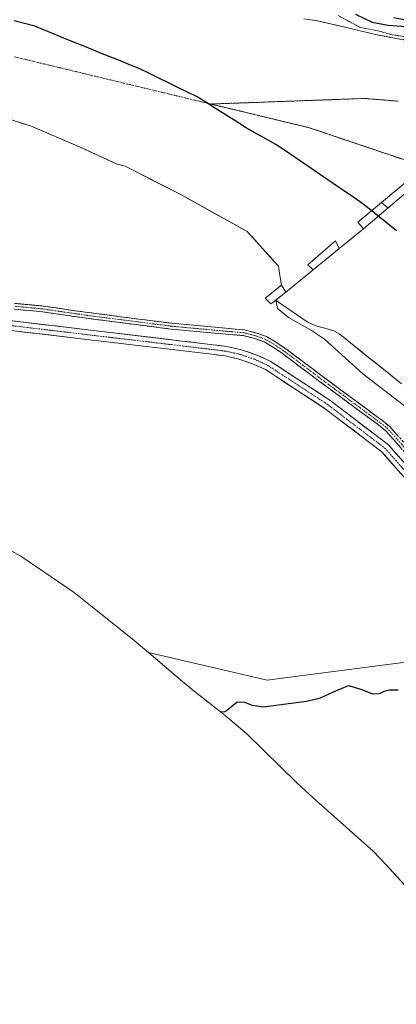
# Model space of a CAD drawing. Units: metres. Extents: x 553071 to 556524, y 4700877 to 4703216.
# Drawn here: x 555276 to 555432, y 4701642 to 4702049 of the extents above; entities that cross this region are included whole.
import ezdxf

# ---------------------------------------------------------------- set-up
doc = ezdxf.new("R2010")
doc.units = ezdxf.units.M
doc.header["$MEASUREMENT"] = 0
for name, pattern in [('TRAZO_Y_PUNTO', [1, 0.5, -0.25, 0, -0.25]), ('TRAZOS', [0.75, 0.5, -0.25]), ('TRAZOSX2', [1.5, 1, -0.5])]:
    doc.linetypes.add(name, pattern=pattern)
for name, color, linetype, lineweight in [('Arbolado forestal CxS', 92, 'Continuous', 0), ('Camino', 19, 'TRAZOSX2', 0), ('Camino Cxs', 19, 'Continuous', 0), ('Camino eje', 19, 'TRAZO_Y_PUNTO', 0), ('Carretera de calzada única', 19, 'Continuous', 13), ('Carretera de calzada única Cxs', 19, 'Continuous', 13), ('Carretera de calzada única eje', 19, 'TRAZO_Y_PUNTO', 0), ('Comunidad autónoma', 142, 'Continuous', 30), ('Corriente artificial eje', 142, 'TRAZO_Y_PUNTO', 0), ('Corriente natural Cxs', 5, 'Continuous', 13), ('Corriente natural eje', 5, 'TRAZO_Y_PUNTO', 0), ('Corriente natural superficial', 5, 'Continuous', 13), ('Cultivos herbáceos CxS', 92, 'Continuous', 0), ('Curva de nivel auxiliar', 36, 'TRAZOS', 0), ('Curva de nivel maestra', 36, 'Continuous', 30), ('Curva de nivel normal', 36, 'Continuous', 0), ('Layer 0', 7, 'Continuous', 0), ('Matorral CxS', 135, 'Continuous', 0), ('Municipio', 9, 'Continuous', 13), ('Municipio CxS', 142, 'Continuous', 0), ('Presa', 1, 'Continuous', 13), ('Presa Cxs', 1, 'Continuous', 13), ('Presa lineal', 232, 'Continuous', 0), ('Provincia', 19, 'Continuous', 0), ('Suelo desnudo CxS', 43, 'Continuous', 0)]:
    doc.layers.add(name, color=color, linetype=linetype, lineweight=lineweight)

# ---------------------------------------------------------------- blocks, each defined once
blk = doc.blocks.new('*U152')
at = {"layer": 'Arbolado forestal CxS', "color": 92, "linetype": 'Continuous', "lineweight": 0}
for points in [[(555248.0727, 4702015.2987, 345.3682), (555280.3519, 4702005.2445, 345.9664), (555300.9894, 4701996.5133, 345.3706), (555315.7831, 4701989.5942, 345.274), (555319.5103, 4701988.6181, 345.2484), (555342.5291, 4701976.8706, 345.4328), (555369.9929, 4701961.6305, 345.4898), (555382.8517, 4701947.343, 345.144), (555383.3054, 4701944.4035, 344.8531), (555384.07, 4701939.45, 344.0295), (555385.95, 4701936.54, 343.7356), (555381.7668, 4701933.2856, 344.7998), (555382.9401, 4701932.4701, 344.5309), (555386.3701, 4701930.0701, 344.5689), (555390.7701, 4701927.0501, 344.5074), (555395.1901, 4701924.0601, 345.2604), (555398.3301, 4701922.6101, 345.2244), (555403.5001, 4701921.2801, 344.8734), (555405.9801, 4701920.4501, 344.4679), (555408.1901, 4701919.1501, 344.0398), (555414.1801, 4701914.3801, 343.9452), (555420.1501, 4701909.5901, 344.1563), (555426.9401, 4701904.1301, 343.9895), (555433.7301, 4701898.6801, 344.1814)], [(555985.6911, 4701328.5197, 349.4284), (555873.5075, 4701407.8949, 348.8558), (555780.3739, 4701493.6201, 349.0167), (555738.0405, 4701553.9451, 349.3279), (555619.5071, 4701692.5871, 349.8657), (555553.8903, 4701729.6289, 350.0649), (555505.2067, 4701787.8373, 349.1456), (555435.3567, 4701783.6039, 349.5829), (555378.2065, 4701776.1957, 349.5565), (555329.1605, 4701787.5246, 348.6937), (555322.4594, 4701793.2114, 348.6905), (555310.1608, 4701803.0396, 348.7662), (555310.1531, 4701803.0459, 348.7662), (555298.4352, 4701812.4101, 348.673), (555276.3865, 4701827.4401, 348.8814), (555271.4253, 4701830.2227, 348.8245)]]:
    blk.add_polyline3d(points, dxfattribs=at)
blk = doc.blocks.new('*U157')
at = {"layer": 'Cultivos herbáceos CxS', "color": 92, "linetype": 'Continuous', "lineweight": 0}
blk.add_polyline3d([(555509.4787, 4701611.1666, 350.2295), (555476.666, 4701645.3942, 350.2335), (555471.7509, 4701650.7106, 350.2238), (555449.4969, 4701675.6734, 350.2031), (555427.2621, 4701699.8746, 350.2042), (555422.1245, 4701705.2391, 350.217), (555397.2283, 4701727.4554, 350.1506), (555390.6631, 4701733.5842, 350.1629), (555369.7824, 4701753.9733, 350.0445), (555360.1614, 4701762.13, 350.048), (555348.079, 4701771.6453, 349.2848), (555342.41, 4701776.2805, 348.8622), (555329.1605, 4701787.5246, 348.6937), (555378.2065, 4701776.1957, 349.5565), (555435.3567, 4701783.6039, 349.5829), (555505.2067, 4701787.8373, 349.1456), (555553.8903, 4701729.6289, 350.0649), (555619.5071, 4701692.5871, 349.8657), (555738.0405, 4701553.9451, 349.3279)], dxfattribs=at)
blk = doc.blocks.new('*U165')
at = {"layer": 'Suelo desnudo CxS', "color": 43, "linetype": 'Continuous', "lineweight": 0}
for points in [[(555393.4301, 4702049.5801, 345.3399), (555399.0501, 4702048.6601, 345.4857), (555404.4001, 4702047.4201, 345.6029), (555409.7501, 4702046.1701, 346.1028), (555416.6801, 4702044.5601, 346.1011), (555423.6101, 4702042.9701, 345.7652), (555431.4701, 4702041.3701, 345.5449), (555439.3801, 4702040.0201, 345.9167)], [(555433.7301, 4701898.6801, 344.1814), (555426.9401, 4701904.1301, 343.9895), (555420.1501, 4701909.5901, 344.1563), (555414.1801, 4701914.3801, 343.9452), (555408.1901, 4701919.1501, 344.0398), (555405.9801, 4701920.4501, 344.4679), (555403.5001, 4701921.2801, 344.8734), (555398.3301, 4701922.6101, 345.2244), (555395.1901, 4701924.0601, 345.2604), (555390.7701, 4701927.0501, 344.5074), (555386.3701, 4701930.0701, 344.5689), (555382.9401, 4701932.4701, 344.5309), (555381.7668, 4701933.2856, 344.7998), (555385.95, 4701936.54, 343.7356), (555384.07, 4701939.45, 344.0295), (555383.3054, 4701944.4035, 344.8531), (555382.8517, 4701947.343, 345.144), (555369.9929, 4701961.6305, 345.4898), (555342.5291, 4701976.8706, 345.4328), (555319.5103, 4701988.6181, 345.2484), (555315.7831, 4701989.5942, 345.274), (555300.9894, 4701996.5133, 345.3706), (555280.3519, 4702005.2445, 345.9664), (555248.0727, 4702015.2987, 345.3682)]]:
    blk.add_polyline3d(points, dxfattribs=at)
blk = doc.blocks.new('*U181')
at = {"layer": 'Corriente natural Cxs', "color": 5, "linetype": 'Continuous', "lineweight": 13}
for points in [[(555393.43, 4702049.58, 345.96), (555396.24, 4702049.12, 345.67), (555399.05, 4702048.66, 345.62), (555401.73, 4702048.04, 345.75), (555404.4, 4702047.42, 345.89), (555407.08, 4702046.8, 346.07), (555409.75, 4702046.17, 346.48), (555413.22, 4702045.37, 346.82), (555416.68, 4702044.56, 347.08), (555420.15, 4702043.77, 346.99), (555423.61, 4702042.97, 346.91), (555427.54, 4702042.17, 347.05), (555431.47, 4702041.37, 347.45), (555435.43, 4702040.7, 347.26)], [(555432.35, 4702015.48, 345.21), (555427.8, 4702015.86, 345.2), (555423.25, 4702016.24, 345.2), (555418.7, 4702016.62, 345.21), (555413.79, 4702016.44, 345.21), (555408.88, 4702016.27, 345.2), (555403.98, 4702016.09, 345.21), (555399.07, 4702015.91, 345.21), (555394.16, 4702015.73, 345.21), (555389.25, 4702015.56, 345.21), (555384.34, 4702015.38, 345.21), (555379.43, 4702015.2, 345.21), (555374.53, 4702015.02, 345.21), (555369.62, 4702014.85, 345.21), (555364.71, 4702014.67, 345.21), (555359.8, 4702014.49, 345.21), (555354.89, 4702014.32, 345.21), (555359.43, 4702013.23, 345.21), (555363.96, 4702012.13, 345.21), (555368.49, 4702011.04, 345.21), (555373.02, 4702009.95, 345.21), (555377.56, 4702008.86, 345.22), (555382.09, 4702007.77, 345.25), (555386.62, 4702006.68, 345.22), (555391.16, 4702005.59, 345.22), (555395.69, 4702004.5, 345.23), (555400.01, 4702003.04, 345.22), (555404.33, 4702001.58, 345.21), (555408.65, 4702000.13, 345.21), (555412.97, 4701998.67, 345.21), (555417.29, 4701997.21, 345.21), (555421.61, 4701995.75, 345.2), (555425.93, 4701994.29, 345.21), (555430.25, 4701992.84, 345.2), (555434.57, 4701991.38, 345.21)], [(555433.73, 4701898.68, 343.82), (555430.34, 4701901.41, 343.89), (555426.94, 4701904.13, 344.02), (555423.55, 4701906.86, 343.95), (555420.15, 4701909.59, 343.83), (555417.17, 4701911.99, 343.8), (555414.18, 4701914.38, 343.7), (555411.19, 4701916.77, 343.93), (555408.19, 4701919.15, 344.34), (555405.98, 4701920.45, 344.52), (555403.5, 4701921.28, 344.64), (555400.92, 4701921.95, 344.72), (555398.33, 4701922.61, 344.57), (555395.19, 4701924.06, 344.25), (555392.98, 4701925.56, 344.21), (555390.77, 4701927.05, 344.24), (555388.57, 4701928.56, 344.27), (555386.37, 4701930.07, 344.36), (555382.94, 4701932.47, 344.12), (555381.77, 4701933.29, 343.82), (555383.86, 4701934.91, 343.96), (555385.95, 4701936.54, 343.99), (555384.07, 4701939.45, 344.69), (555383.46, 4701943.4, 345.25), (555382.85, 4701947.34, 345.29), (555379.64, 4701950.91, 345.37), (555376.42, 4701954.49, 345.41), (555373.21, 4701958.06, 345.49), (555369.99, 4701961.63, 345.48), (555366.07, 4701963.81, 345.66), (555362.15, 4701965.98, 345.54), (555358.22, 4701968.16, 345.53), (555354.3, 4701970.34, 345.49), (555350.38, 4701972.52, 345.4), (555346.45, 4701974.69, 345.31), (555342.53, 4701976.87, 345.42), (555338.69, 4701978.83, 345.51), (555334.86, 4701980.79, 345.33), (555331.02, 4701982.74, 345.22), (555327.18, 4701984.7, 345.21), (555323.35, 4701986.66, 345.24), (555319.51, 4701988.62, 345.24), (555315.78, 4701989.59, 345.22), (555312.08, 4701991.32, 345.23), (555308.39, 4701993.05, 345.24), (555304.69, 4701994.78, 345.25), (555300.99, 4701996.51, 345.3), (555296.86, 4701998.26, 345.27), (555292.73, 4702000.01, 345.27), (555288.61, 4702001.75, 345.38), (555284.48, 4702003.5, 345.23), (555280.35, 4702005.24, 345.34), (555275.74, 4702006.68, 345.53)]]:
    blk.add_polyline3d(points, dxfattribs=at)
blk = doc.blocks.new('*U191')
at = {"layer": 'Curva de nivel maestra', "color": 36, "linetype": 'Continuous', "lineweight": 30}
blk.add_polyline3d([(555358.99, 4701763.06, 350), (555360.89, 4701763.2, 350), (555363.56, 4701765.34, 350), (555365.86, 4701767.23, 350), (555368.88, 4701767.08, 350), (555372.08, 4701765.78, 350), (555376.51, 4701765.11, 350), (555394.44, 4701767.41, 350), (555400.31, 4701768.86, 350), (555405.61, 4701771.28, 350), (555411.85, 4701773.95, 350), (555417.33, 4701772.27, 350), (555421.75, 4701770.45, 350), (555424.57, 4701770.63, 350), (555426.51, 4701771.58, 350), (555428.82, 4701772.09, 350), (555432.33, 4701772.16, 350)], dxfattribs=at)

msp = doc.modelspace()

# ---------------------------------------------------------------- linework, layer by layer
at = {"layer": 'Arbolado forestal CxS', "color": 92, "linetype": 'Continuous', "lineweight": 0}
for points in [[(555433.73, 4701898.68, 344.18), (555426.94, 4701904.13, 343.99), (555420.15, 4701909.59, 344.16), (555414.18, 4701914.38, 343.95), (555408.19, 4701919.15, 344.04), (555405.98, 4701920.45, 344.47), (555403.5, 4701921.28, 344.87), (555398.33, 4701922.61, 345.22), (555395.19, 4701924.06, 345.26), (555390.77, 4701927.05, 344.51), (555386.37, 4701930.07, 344.57), (555382.94, 4701932.47, 344.53), (555381.77, 4701933.29, 344.8), (555385.95, 4701936.54, 343.74), (555384.07, 4701939.45, 344.03), (555383.31, 4701944.4, 344.85), (555382.85, 4701947.34, 345.14), (555369.99, 4701961.63, 345.49), (555342.53, 4701976.87, 345.43), (555319.51, 4701988.62, 345.25), (555315.78, 4701989.59, 345.27), (555300.99, 4701996.51, 345.37), (555280.35, 4702005.24, 345.97), (555248.07, 4702015.3, 345.37)], [(555329.16, 4701787.52, 348.69), (555322.46, 4701793.21, 348.69), (555310.16, 4701803.04, 348.77), (555310.15, 4701803.05, 348.77), (555298.44, 4701812.41, 348.67), (555276.39, 4701827.44, 348.88), (555271.43, 4701830.22, 348.82)], [(555329.16, 4701787.52, 348.69), (555378.21, 4701776.2, 349.56), (555435.36, 4701783.6, 349.58), (555505.21, 4701787.84, 349.15), (555553.89, 4701729.63, 350.06), (555619.51, 4701692.59, 349.87), (555738.04, 4701553.95, 349.33), (555780.37, 4701493.62, 349.02), (555873.51, 4701407.89, 348.86), (555985.69, 4701328.52, 349.43), (556101.05, 4701266.08, 348.99), (556236.52, 4701212.1, 348.75), (556421.73, 4701164.48, 347.39), (556523.31, 4701173.98, 345.52)]]:
    msp.add_polyline3d(points, dxfattribs=at)
at = {"layer": 'Camino', "color": 19, "linetype": 'TRAZOSX2', "lineweight": 0}
for points in [[(555451.94, 4701851.34), (555427.24, 4701879.21), (555424.16, 4701881.67), (555402.9, 4701897.37), (555384.98, 4701910.86), (555380.44, 4701913.99), (555376.93, 4701915.97), (555373.11, 4701917.35), (555368.34, 4701918.58), (555360.97, 4701919.21), (555338.56, 4701921.27), (555302.81, 4701925.88), (555285.37, 4701928.42), (555273.68, 4701929.52)], [(555273.84, 4701931.92), (555285.65, 4701930.8), (555303.14, 4701928.26), (555338.82, 4701923.66), (555361.18, 4701921.6), (555368.74, 4701920.95), (555373.81, 4701919.64), (555377.93, 4701918.16), (555381.72, 4701916.02), (555386.38, 4701912.8), (555404.34, 4701899.3), (555425.63, 4701883.57), (555428.9, 4701880.95), (555453.73, 4701852.94)]]:
    msp.add_lwpolyline(points, dxfattribs=at)
at = {"layer": 'Camino Cxs', "color": 19, "linetype": 'Continuous', "lineweight": 0}
for points in [[(555433.41, 4701872.24, 348.15), (555430.33, 4701875.72, 348.14), (555427.24, 4701879.21, 348.11), (555424.16, 4701881.67, 348.18), (555420.62, 4701884.29, 348.18), (555417.08, 4701886.9, 348.19), (555413.53, 4701889.52, 348.23), (555409.99, 4701892.14, 348.22), (555406.45, 4701894.76, 348.23), (555402.9, 4701897.37, 348.25), (555399.32, 4701900.07, 348.23), (555395.74, 4701902.77, 348.19), (555392.15, 4701905.46, 348.19), (555388.57, 4701908.16, 348.13), (555384.98, 4701910.86, 348.07), (555382.71, 4701912.42, 348.05), (555380.44, 4701913.99, 348.05), (555376.93, 4701915.97, 348.09), (555373.11, 4701917.35, 348.12), (555368.34, 4701918.58, 348.18), (555364.65, 4701918.89, 348.19), (555360.97, 4701919.21, 348.18), (555356.49, 4701919.62, 348.2), (555352.01, 4701920.03, 348.33), (555347.53, 4701920.45, 348.45), (555343.04, 4701920.86, 348.53), (555338.56, 4701921.27, 348.54), (555334.09, 4701921.85, 348.54), (555329.62, 4701922.42, 348.55), (555325.16, 4701923, 348.52), (555320.69, 4701923.58, 348.51), (555316.22, 4701924.15, 348.57), (555311.75, 4701924.73, 348.66), (555307.28, 4701925.3, 348.73), (555302.81, 4701925.88, 348.72), (555298.45, 4701926.51, 348.75), (555294.09, 4701927.15, 348.76), (555289.73, 4701927.78, 348.74), (555285.37, 4701928.42, 348.72), (555281.47, 4701928.79, 348.77), (555277.58, 4701929.15, 348.82), (555273.68, 4701929.52, 348.86)], [(555273.84, 4701931.92, 348.98), (555277.78, 4701931.55, 348.99), (555281.72, 4701931.17, 348.93), (555285.65, 4701930.8, 348.89), (555290.03, 4701930.17, 348.84), (555294.4, 4701929.53, 348.86), (555298.77, 4701928.89, 348.81), (555303.14, 4701928.26, 348.75), (555307.6, 4701927.68, 348.77), (555312.06, 4701927.11, 348.8), (555316.52, 4701926.53, 348.74), (555320.98, 4701925.96, 348.68), (555325.44, 4701925.38, 348.7), (555329.9, 4701924.81, 348.7), (555334.36, 4701924.23, 348.63), (555338.82, 4701923.66, 348.61), (555343.3, 4701923.25, 348.63), (555347.77, 4701922.83, 348.54), (555352.24, 4701922.42, 348.35), (555356.71, 4701922.01, 348.24), (555361.18, 4701921.6, 348.23), (555364.96, 4701921.28, 348.18), (555368.74, 4701920.95, 348.16), (555371.28, 4701920.3, 348.15), (555373.81, 4701919.64, 348.09), (555377.93, 4701918.16, 348.01), (555381.72, 4701916.02, 348), (555384.05, 4701914.41, 348.01), (555386.38, 4701912.8, 347.99), (555389.98, 4701910.1, 348.11), (555393.57, 4701907.4, 348.19), (555397.16, 4701904.7, 348.19), (555400.75, 4701902, 348.2), (555404.34, 4701899.3, 348.26), (555407.89, 4701896.68, 348.25), (555411.43, 4701894.06, 348.2), (555414.98, 4701891.43, 348.27), (555418.53, 4701888.81, 348.2), (555422.08, 4701886.19, 348.21), (555425.63, 4701883.57, 348.21), (555428.9, 4701880.95, 348.12), (555432, 4701877.45, 348.16)]]:
    msp.add_polyline3d(points, dxfattribs=at)
at = {"layer": 'Camino eje', "color": 19, "linetype": 'TRAZO_Y_PUNTO', "lineweight": 0}
msp.add_lwpolyline([(555452.83, 4701852.14), (555428.07, 4701880.08), (555424.89, 4701882.62), (555403.62, 4701898.34), (555385.68, 4701911.83), (555381.08, 4701915), (555377.43, 4701917.07), (555373.46, 4701918.5), (555368.54, 4701919.77), (555361.08, 4701920.4), (555338.69, 4701922.47), (555302.97, 4701927.07), (555285.51, 4701929.61), (555273.76, 4701930.72)], dxfattribs=at)
at = {"layer": 'Carretera de calzada única', "color": 19, "linetype": 'Continuous', "lineweight": 13}
for points in [[(555268.38, 4701925.22), (555304.13, 4701920.96), (555355.85, 4701914.82), (555361.48, 4701914.12), (555367.66, 4701912.72), (555373.66, 4701910.69), (555379.41, 4701908.05), (555404.1, 4701891.92), (555428.34, 4701873.42), (555468.69, 4701827.47), (555506.08, 4701784.78), (555526, 4701761.28), (555552.66, 4701725.36), (555558.06, 4701720.65), (555573.81, 4701712.33), (555602.34, 4701697.71), (555605.31, 4701696.47), (555609.95, 4701693.96), (555614.25, 4701690.89), (555618.13, 4701687.31), (555621.54, 4701683.27), (555653.85, 4701639.98)], [(555650.73, 4701637.48), (555618.41, 4701680.78), (555615.24, 4701684.53), (555611.72, 4701687.78), (555607.83, 4701690.56), (555603.58, 4701692.86), (555600.65, 4701694.09), (555571.96, 4701708.78), (555556, 4701717.24), (555555.43, 4701717.64), (555550.03, 4701722.35), (555549.59, 4701722.82), (555522.86, 4701758.79), (555503.05, 4701782.17), (555465.68, 4701824.84), (555425.6, 4701870.48), (555401.79, 4701888.65), (555377.48, 4701904.54), (555372.18, 4701906.97), (555366.57, 4701908.87), (555360.79, 4701910.17), (555355.37, 4701910.85), (555303.66, 4701916.98), (555267.91, 4701921.25)]]:
    msp.add_lwpolyline(points, dxfattribs=at)
at = {"layer": 'Carretera de calzada única Cxs', "color": 19, "linetype": 'Continuous', "lineweight": 13}
for points in [[(555272.85, 4701924.69, 348.86), (555277.32, 4701924.16, 348.88), (555281.79, 4701923.62, 348.88), (555286.26, 4701923.09, 348.79), (555290.72, 4701922.56, 348.72), (555295.19, 4701922.03, 348.68), (555299.66, 4701921.49, 348.63), (555304.13, 4701920.96, 348.59), (555308.83, 4701920.4, 348.59), (555313.53, 4701919.84, 348.61), (555318.24, 4701919.29, 348.61), (555322.94, 4701918.73, 348.6), (555327.64, 4701918.17, 348.56), (555332.34, 4701917.61, 348.48), (555337.04, 4701917.05, 348.4), (555341.74, 4701916.49, 348.31), (555346.45, 4701915.94, 348.31), (555351.15, 4701915.38, 348.29), (555355.85, 4701914.82, 348.26), (555358.67, 4701914.47, 348.27), (555361.48, 4701914.12, 348.28), (555364.57, 4701913.42, 348.32), (555367.66, 4701912.72, 348.28), (555370.66, 4701911.71, 348.15), (555373.66, 4701910.69, 348.15), (555376.54, 4701909.37, 348.28), (555379.41, 4701908.05, 348.26), (555383.53, 4701905.36, 348.22), (555387.64, 4701902.67, 348.28), (555391.76, 4701899.99, 348.28), (555395.87, 4701897.3, 348.27), (555399.99, 4701894.61, 348.29), (555404.1, 4701891.92, 348.27), (555407.56, 4701889.28, 348.3), (555411.03, 4701886.63, 348.21), (555414.49, 4701883.99, 348.19), (555417.95, 4701881.35, 348.1), (555421.41, 4701878.71, 348.22), (555424.88, 4701876.06, 348.12), (555428.34, 4701873.42, 348.2), (555431.44, 4701869.89, 348.24), (555434.55, 4701866.35, 348.18)], [(555431.77, 4701863.46, 347.99), (555428.68, 4701866.97, 348.14), (555425.6, 4701870.48, 348.09), (555421.63, 4701873.51, 347.81), (555417.66, 4701876.54, 348.05), (555413.7, 4701879.57, 348.13), (555409.73, 4701882.59, 348.18), (555405.76, 4701885.62, 348.23), (555401.79, 4701888.65, 348.18), (555397.74, 4701891.3, 348.3), (555393.69, 4701893.95, 348.27), (555389.64, 4701896.6, 348.28), (555385.58, 4701899.24, 348.13), (555381.53, 4701901.89, 348.26), (555377.48, 4701904.54, 348.25), (555374.83, 4701905.76, 348.25), (555372.18, 4701906.97, 348.12), (555369.38, 4701907.92, 348.08), (555366.57, 4701908.87, 348.15), (555363.68, 4701909.52, 348.24), (555360.79, 4701910.17, 348.29), (555358.08, 4701910.51, 348.29), (555355.37, 4701910.85, 348.29), (555350.67, 4701911.41, 348.3), (555345.97, 4701911.96, 348.3), (555341.27, 4701912.52, 348.17), (555336.57, 4701913.08, 348.23), (555331.87, 4701913.64, 348.26), (555327.16, 4701914.19, 348.35), (555322.46, 4701914.75, 348.45), (555317.76, 4701915.31, 348.58), (555313.06, 4701915.87, 348.67), (555308.36, 4701916.42, 348.65), (555303.66, 4701916.98, 348.6), (555299.19, 4701917.51, 348.59), (555294.72, 4701918.05, 348.53), (555290.25, 4701918.58, 348.52), (555285.79, 4701919.12, 348.65), (555281.32, 4701919.65, 348.87), (555276.85, 4701920.18, 348.69), (555272.38, 4701920.72, 348.68)]]:
    msp.add_polyline3d(points, dxfattribs=at)
at = {"layer": 'Carretera de calzada única eje', "color": 19, "linetype": 'TRAZO_Y_PUNTO', "lineweight": 0}
msp.add_lwpolyline([(555652.29, 4701638.73), (555619.98, 4701682.03), (555616.69, 4701685.92), (555612.99, 4701689.33), (555608.89, 4701692.26), (555604.44, 4701694.66), (555601.5, 4701695.9), (555572.89, 4701710.56), (555556.94, 4701719.01), (555551.2, 4701724.01), (555524.43, 4701760.04), (555504.56, 4701783.47), (555467.18, 4701826.15), (555426.97, 4701871.95), (555402.94, 4701890.28), (555378.45, 4701906.29), (555372.92, 4701908.83), (555367.11, 4701910.79), (555361.13, 4701912.15), (555355.61, 4701912.84), (555303.9, 4701918.97), (555268.15, 4701923.24)], dxfattribs=at)
at = {"layer": 'Comunidad autónoma', "color": 142, "linetype": 'Continuous', "lineweight": 30}
msp.add_polyline3d([(555431.7, 4701961.93, 343.54), (555428.11, 4701964.8, 343.55), (555424.53, 4701967.66, 343.78), (555420.94, 4701970.53, 344.7), (555417.36, 4701973.39, 345.22), (555413.41, 4701976.08, 345.22), (555409.46, 4701978.77, 345.21), (555405.52, 4701981.46, 345.22), (555401.57, 4701984.15, 345.22), (555397.62, 4701986.85, 345.21), (555393.67, 4701989.54, 345.22), (555389.73, 4701992.23, 345.21), (555385.78, 4701994.92, 345.21), (555381.83, 4701997.61, 345.21), (555377.64, 4701999.96, 345.22), (555373.45, 4702002.31, 345.22), (555369.26, 4702004.66, 345.21), (555365.25, 4702007.19, 345.22), (555361.24, 4702009.72, 345.2), (555357.24, 4702012.24, 345.21), (555353.23, 4702014.77, 345.2), (555349.22, 4702017.3, 345.2), (555345.29, 4702019.23, 345.2), (555341.36, 4702021.16, 345.21), (555337.43, 4702023.09, 345.22), (555333.51, 4702025.01, 345.22), (555329.58, 4702026.94, 345.21), (555325.65, 4702028.87, 345.21), (555321.76, 4702030.43, 345.23), (555317.87, 4702032, 345.21), (555313.98, 4702033.56, 345.21), (555310.09, 4702035.13, 345.22), (555306.2, 4702036.69, 345.22), (555302.21, 4702038.32, 345.21), (555298.22, 4702039.95, 345.22), (555294.24, 4702041.58, 345.22), (555290.25, 4702043.21, 345.21), (555286.26, 4702044.84, 345.21), (555282.27, 4702046.47, 345.22), (555277.95, 4702047.59, 345.21), (555273.63, 4702048.7, 345.22)], dxfattribs=at)
at = {"layer": 'Corriente artificial eje', "color": 142, "linetype": 'TRAZO_Y_PUNTO', "lineweight": 0}
msp.add_polyline3d([(555354.89, 4702014.32, 345.21), (555359.8, 4702014.49, 345.21), (555364.71, 4702014.67, 345.21), (555369.62, 4702014.85, 345.21), (555374.53, 4702015.02, 345.21), (555379.43, 4702015.2, 345.21), (555384.34, 4702015.38, 345.21), (555389.25, 4702015.56, 345.21), (555394.16, 4702015.73, 345.21), (555399.07, 4702015.91, 345.21), (555403.98, 4702016.09, 345.21), (555408.88, 4702016.27, 345.2), (555413.79, 4702016.44, 345.21), (555418.7, 4702016.62, 345.21), (555423.25, 4702016.24, 345.2), (555427.8, 4702015.86, 345.2), (555432.35, 4702015.48, 345.21)], dxfattribs=at)
at = {"layer": 'Corriente natural eje', "color": 5, "linetype": 'TRAZO_Y_PUNTO', "lineweight": 0}
for points in [[(555273.86, 4702033.81, 345.22), (555278.62, 4702032.67, 345.22), (555283.39, 4702031.52, 345.22), (555288.16, 4702030.37, 345.22), (555292.92, 4702029.22, 345.21), (555297.69, 4702028.08, 345.22), (555302.46, 4702026.93, 345.22), (555307.22, 4702025.78, 345.21), (555311.99, 4702024.64, 345.22), (555316.76, 4702023.49, 345.2), (555321.53, 4702022.34, 345.21), (555326.29, 4702021.2, 345.21), (555331.06, 4702020.05, 345.22), (555335.83, 4702018.9, 345.2), (555340.59, 4702017.76, 345.2), (555345.36, 4702016.61, 345.2), (555350.13, 4702015.46, 345.2), (555354.89, 4702014.32, 345.21)], [(555354.89, 4702014.32, 345.21), (555359.43, 4702013.23, 345.21), (555363.96, 4702012.13, 345.21), (555368.49, 4702011.04, 345.21), (555373.02, 4702009.95, 345.21), (555377.56, 4702008.86, 345.22), (555382.09, 4702007.77, 345.25), (555386.62, 4702006.68, 345.22), (555391.16, 4702005.59, 345.22), (555395.69, 4702004.5, 345.23), (555400.01, 4702003.04, 345.22), (555404.33, 4702001.58, 345.21), (555408.65, 4702000.13, 345.21), (555412.97, 4701998.67, 345.21), (555417.29, 4701997.21, 345.21), (555417.29, 4701997.21, 345.21), (555421.61, 4701995.75, 345.2), (555421.62, 4701995.75, 345.2), (555425.93, 4701994.29, 345.21), (555425.94, 4701994.29, 345.21), (555430.25, 4701992.84, 345.2), (555430.26, 4701992.83, 345.2), (555434.57, 4701991.38, 345.21)]]:
    msp.add_polyline3d(points, dxfattribs=at)
at = {"layer": 'Corriente natural superficial', "color": 5, "linetype": 'Continuous', "lineweight": 13}
for points in [[(555393.43, 4702049.58, 345.96), (555396.24, 4702049.12, 345.67), (555399.05, 4702048.66, 345.62), (555401.73, 4702048.04, 345.75), (555404.4, 4702047.42, 345.89), (555407.08, 4702046.8, 346.07), (555409.75, 4702046.17, 346.48), (555413.22, 4702045.37, 346.82), (555416.68, 4702044.56, 347.08), (555420.15, 4702043.77, 346.99), (555423.61, 4702042.97, 346.91), (555427.54, 4702042.17, 347.05), (555431.47, 4702041.37, 347.45), (555435.43, 4702040.7, 347.26)], [(555354.89, 4702014.32, 345.21), (555359.8, 4702014.49, 345.21), (555364.71, 4702014.67, 345.21), (555369.62, 4702014.85, 345.21), (555374.53, 4702015.02, 345.21), (555379.43, 4702015.2, 345.21), (555384.34, 4702015.38, 345.21), (555389.25, 4702015.56, 345.21), (555394.16, 4702015.73, 345.21), (555399.07, 4702015.91, 345.21), (555403.98, 4702016.09, 345.21), (555408.88, 4702016.27, 345.2), (555413.79, 4702016.44, 345.21), (555418.7, 4702016.62, 345.21), (555423.25, 4702016.24, 345.2), (555427.8, 4702015.86, 345.2), (555432.35, 4702015.48, 345.21)], [(555354.89, 4702014.32, 345.21), (555359.43, 4702013.23, 345.21), (555363.96, 4702012.13, 345.21), (555368.49, 4702011.04, 345.21), (555373.02, 4702009.95, 345.21), (555377.56, 4702008.86, 345.22), (555382.09, 4702007.77, 345.25), (555386.62, 4702006.68, 345.22), (555391.16, 4702005.59, 345.22), (555395.69, 4702004.5, 345.23), (555400.01, 4702003.04, 345.22), (555404.33, 4702001.58, 345.21), (555408.65, 4702000.13, 345.21), (555412.97, 4701998.67, 345.21), (555417.29, 4701997.21, 345.21), (555417.29, 4701997.21, 345.21), (555421.61, 4701995.75, 345.2), (555421.62, 4701995.75, 345.2), (555425.93, 4701994.29, 345.21), (555425.94, 4701994.29, 345.21), (555430.25, 4701992.84, 345.2), (555430.26, 4701992.83, 345.2), (555434.57, 4701991.38, 345.21)], [(555384.07, 4701939.45, 344.69), (555383.46, 4701943.4, 345.25), (555382.85, 4701947.34, 345.29), (555379.64, 4701950.91, 345.37), (555376.42, 4701954.49, 345.41), (555373.21, 4701958.06, 345.49), (555369.99, 4701961.63, 345.48), (555366.07, 4701963.81, 345.66), (555362.15, 4701965.98, 345.54), (555358.22, 4701968.16, 345.53), (555354.3, 4701970.34, 345.49), (555350.38, 4701972.52, 345.4), (555346.45, 4701974.69, 345.31), (555342.53, 4701976.87, 345.42), (555338.69, 4701978.83, 345.51), (555334.86, 4701980.79, 345.33), (555331.02, 4701982.74, 345.22), (555327.18, 4701984.7, 345.21), (555323.35, 4701986.66, 345.24), (555319.51, 4701988.62, 345.24), (555315.78, 4701989.59, 345.22), (555312.08, 4701991.32, 345.23), (555308.39, 4701993.05, 345.24), (555304.69, 4701994.78, 345.25), (555300.99, 4701996.51, 345.3), (555296.86, 4701998.26, 345.27), (555292.73, 4702000.01, 345.27), (555288.61, 4702001.75, 345.38), (555284.48, 4702003.5, 345.23), (555280.35, 4702005.24, 345.34), (555275.74, 4702006.68, 345.53)], [(555381.77, 4701933.29, 343.82), (555383.23, 4701934.42, 343.92), (555383.86, 4701934.91, 343.96), (555385.95, 4701936.54, 343.99), (555384.07, 4701939.45, 344.69)], [(555433.73, 4701898.68, 343.82), (555430.34, 4701901.41, 343.89), (555426.94, 4701904.13, 344.02), (555423.55, 4701906.86, 343.95), (555420.15, 4701909.59, 343.83), (555417.17, 4701911.99, 343.8), (555414.18, 4701914.38, 343.7), (555411.19, 4701916.77, 343.93), (555408.19, 4701919.15, 344.34), (555405.98, 4701920.45, 344.52), (555403.5, 4701921.28, 344.64), (555400.92, 4701921.95, 344.72), (555398.33, 4701922.61, 344.57), (555395.19, 4701924.06, 344.25), (555392.98, 4701925.56, 344.21), (555390.77, 4701927.05, 344.24), (555388.57, 4701928.56, 344.27), (555386.37, 4701930.07, 344.36), (555382.94, 4701932.47, 344.12), (555381.77, 4701933.29, 343.82)]]:
    msp.add_polyline3d(points, dxfattribs=at)
at = {"layer": 'Cultivos herbáceos CxS', "color": 92, "linetype": 'Continuous', "lineweight": 0}
for points in [[(555329.16, 4701787.52, 348.69), (555378.21, 4701776.2, 349.56), (555435.36, 4701783.6, 349.58), (555505.21, 4701787.84, 349.15), (555553.89, 4701729.63, 350.06), (555619.51, 4701692.59, 349.87), (555738.04, 4701553.95, 349.33), (555780.37, 4701493.62, 349.02), (555873.51, 4701407.89, 348.86), (555985.69, 4701328.52, 349.43), (556101.05, 4701266.08, 348.99), (556236.52, 4701212.1, 348.75), (556421.73, 4701164.48, 347.39), (556523.31, 4701173.98, 345.52)], [(555329.16, 4701787.52, 348.69), (555342.41, 4701776.28, 348.86), (555348.08, 4701771.65, 349.28), (555360.16, 4701762.13, 350.05), (555369.78, 4701753.97, 350.04), (555390.66, 4701733.58, 350.16), (555397.23, 4701727.46, 350.15), (555422.12, 4701705.24, 350.22), (555427.26, 4701699.87, 350.2), (555449.5, 4701675.67, 350.2), (555471.75, 4701650.71, 350.22), (555476.67, 4701645.39, 350.23), (555509.48, 4701611.17, 350.23), (555541.42, 4701576.59, 350.15), (555544.03, 4701573.81, 350.15), (555575.35, 4701541.18, 350.05), (555605.46, 4701509.01, 350.06), (555635.19, 4701477.08, 349.84), (555653.27, 4701457.3, 349.95), (555676.67, 4701430.03, 349.49), (555678.07, 4701428.42, 349.46), (555682.49, 4701423.55, 349.41), (555728.97, 4701373.94, 349.31)]]:
    msp.add_polyline3d(points, dxfattribs=at)
at = {"layer": 'Curva de nivel auxiliar', "color": 36, "linetype": 'TRAZOS', "lineweight": 0}
msp.add_polyline3d([(555407.62, 4702050.87, 347.5), (555416.8, 4702045.91, 347.5), (555424.5, 4702044.46, 347.5), (555429.43, 4702043.06, 347.5), (555440.46, 4702041.25, 347.5), (555446.39, 4702040.86, 347.5), (555451.78, 4702041.57, 347.5), (555456.91, 4702043.66, 347.5), (555458.97, 4702043.83, 347.5), (555462.05, 4702042.78, 347.5), (555467.1, 4702039.78, 347.5), (555470.76, 4702038.69, 347.5), (555481.35, 4702037.26, 347.5), (555493.1, 4702037.38, 347.5), (555495.05, 4702036.85, 347.5), (555500.65, 4702034.24, 347.5), (555503.63, 4702033.36, 347.5), (555514.88, 4702033.27, 347.5), (555524.22, 4702031.09, 347.5), (555528.13, 4702029.86, 347.5), (555530.73, 4702028.14, 347.5), (555531.29, 4702026.49, 347.5), (555531.19, 4702023.9, 347.5)], dxfattribs=at)
at = {"layer": 'Curva de nivel maestra', "color": 36, "linetype": 'Continuous', "lineweight": 30}
msp.add_polyline3d([(555414.69, 4702051.47, 350), (555421.55, 4702048.2, 350), (555428.23, 4702046.98, 350), (555433.89, 4702046.55, 350), (555440.01, 4702045.38, 350), (555446.25, 4702044.39, 350), (555450.61, 4702044.73, 350), (555451.83, 4702046.16, 350), (555449.63, 4702047.23, 350), (555444.24, 4702047.81, 350), (555437.07, 4702048.65, 350), (555430.41, 4702049.9, 350)], dxfattribs=at)
at = {"layer": 'Curva de nivel normal', "color": 36, "linetype": 'Continuous', "lineweight": 0}
for points in [[(555381.77, 4701933.29, 345), (555385.95, 4701936.54, 0), (555397.2, 4701945.71, 0), (555407.94, 4701954.62, 0), (555418.02, 4701962.77, 0), (555439.43, 4701980.87, 0), (555448.58, 4701986.31, 0), (555452.21, 4701987.43, 0), (555499.62, 4701988.9, 0), (555512.01, 4701986.26, 345), (555519.13, 4701984.75, 345)], [(555755.56, 4701562.66, 345), (555734.98, 4701590.2, 345), (555726.15, 4701604.5, 345), (555705.03, 4701633.63, 345), (555690.05, 4701656.67, 345), (555677.67, 4701670.33, 345), (555663.65, 4701682.31, 345), (555651.4, 4701692.6, 345), (555629.79, 4701716.4, 345), (555585.78, 4701757.79, 345), (555535.21, 4701810.44, 345), (555510.33, 4701833.35, 345), (555480.42, 4701857.42, 345), (555436.25, 4701888.59, 345), (555417.8, 4701902.81, 345), (555401.89, 4701917.08, 345), (555396.49, 4701920.73, 0), (555386.97, 4701926.13, 0), (555382.52, 4701929.78, 0), (555381.77, 4701933.29, 345)]]:
    msp.add_polyline3d(points, dxfattribs=at)
at = {"layer": 'Layer 0', "linetype": 'Continuous', "lineweight": 0}
msp.add_point((555354.89, 4702014.32, 345.21), dxfattribs=at)
at = {"layer": 'Matorral CxS', "color": 135, "linetype": 'Continuous', "lineweight": 0}
msp.add_polyline3d([(555439.38, 4702040.02, 345.92), (555431.47, 4702041.37, 345.54), (555423.61, 4702042.97, 345.77), (555416.68, 4702044.56, 346.1), (555409.75, 4702046.17, 346.1), (555404.4, 4702047.42, 345.6), (555399.05, 4702048.66, 345.49), (555393.43, 4702049.58, 345.34)], dxfattribs=at)
msp.add_polyline3d([(555439.38, 4702040.02, 345.92), (555431.47, 4702041.37, 345.54), (555423.61, 4702042.97, 345.77), (555416.68, 4702044.56, 346.1), (555409.75, 4702046.17, 346.1), (555404.4, 4702047.42, 345.6), (555399.05, 4702048.66, 345.49), (555393.43, 4702049.58, 345.34)], dxfattribs=at)
at = {"layer": 'Municipio', "color": 9, "linetype": 'Continuous', "lineweight": 13}
msp.add_polyline3d([(555431.7, 4701961.93, 343.54), (555428.11, 4701964.8, 343.55), (555424.53, 4701967.66, 343.78), (555420.94, 4701970.53, 344.7), (555417.36, 4701973.39, 345.22), (555413.41, 4701976.08, 345.22), (555409.46, 4701978.77, 345.21), (555405.52, 4701981.46, 345.22), (555401.57, 4701984.15, 345.22), (555397.62, 4701986.85, 345.21), (555393.67, 4701989.54, 345.22), (555389.73, 4701992.23, 345.21), (555385.78, 4701994.92, 345.21), (555381.83, 4701997.61, 345.21), (555377.64, 4701999.96, 345.22), (555373.45, 4702002.31, 345.22), (555369.26, 4702004.66, 345.21), (555365.25, 4702007.19, 345.22), (555361.24, 4702009.72, 345.2), (555357.24, 4702012.24, 345.21), (555353.23, 4702014.77, 345.2), (555349.22, 4702017.3, 345.2), (555345.29, 4702019.23, 345.2), (555341.36, 4702021.16, 345.21), (555337.43, 4702023.09, 345.22), (555333.51, 4702025.01, 345.22), (555329.58, 4702026.94, 345.21), (555325.65, 4702028.87, 345.21), (555321.76, 4702030.43, 345.23), (555317.87, 4702032, 345.21), (555313.98, 4702033.56, 345.21), (555310.09, 4702035.13, 345.22), (555306.2, 4702036.69, 345.22), (555302.21, 4702038.32, 345.21), (555298.22, 4702039.95, 345.22), (555294.24, 4702041.58, 345.22), (555290.25, 4702043.21, 345.21), (555286.26, 4702044.84, 345.21), (555282.27, 4702046.47, 345.22), (555277.95, 4702047.59, 345.21), (555273.63, 4702048.7, 345.22)], dxfattribs=at)
at = {"layer": 'Municipio CxS', "color": 142, "linetype": 'Continuous', "lineweight": 0}
msp.add_polyline3d([(555431.7, 4701961.93, 343.54), (555428.11, 4701964.8, 343.55), (555424.53, 4701967.66, 343.78), (555420.94, 4701970.53, 344.7), (555417.36, 4701973.39, 345.22), (555413.41, 4701976.08, 345.22), (555409.46, 4701978.77, 345.21), (555405.52, 4701981.46, 345.22), (555401.57, 4701984.15, 345.22), (555397.62, 4701986.85, 345.21), (555393.67, 4701989.54, 345.22), (555389.73, 4701992.23, 345.21), (555385.78, 4701994.92, 345.21), (555381.83, 4701997.61, 345.21), (555377.64, 4701999.96, 345.22), (555373.45, 4702002.31, 345.22), (555369.26, 4702004.66, 345.21), (555365.25, 4702007.19, 345.22), (555361.24, 4702009.72, 345.2), (555357.24, 4702012.24, 345.21), (555353.23, 4702014.77, 345.2), (555349.22, 4702017.3, 345.2), (555345.29, 4702019.23, 345.2), (555341.36, 4702021.16, 345.21), (555337.43, 4702023.09, 345.22), (555333.51, 4702025.01, 345.22), (555329.58, 4702026.94, 345.21), (555325.65, 4702028.87, 345.21), (555321.76, 4702030.43, 345.23), (555317.87, 4702032, 345.21), (555313.98, 4702033.56, 345.21), (555310.09, 4702035.13, 345.22), (555306.2, 4702036.69, 345.22), (555302.21, 4702038.32, 345.21), (555298.22, 4702039.95, 345.22), (555294.24, 4702041.58, 345.22), (555290.25, 4702043.21, 345.21), (555286.26, 4702044.84, 345.21), (555282.27, 4702046.47, 345.22), (555277.95, 4702047.59, 345.21), (555273.63, 4702048.7, 345.22)], dxfattribs=at)
at = {"layer": 'Presa', "color": 1, "linetype": 'Continuous', "lineweight": 13}
for points in [[(555425.41, 4701973.61, 344.69), (555443.21, 4701988.46, 344.78), (555445.76, 4701989.27, 344.69), (555450.4, 4701990.27, 344.46), (555461.9, 4701990.58, 344.32), (555491.76, 4701991.88, 344.64), (555499.8, 4701992.18, 344.71), (555510.17, 4701990.37, 344.42), (555520.3, 4701988.36, 347.67), (555519.13, 4701984.75, 346.44), (555499.62, 4701988.9, 343.72), (555452.21, 4701987.43, 343.83), (555448.58, 4701986.31, 343.94), (555439.43, 4701980.87, 343.95), (555428.17, 4701971.35, 343.93)], [(555428.17, 4701971.35, 343.93), (555418.02, 4701962.77, 343.97), (555415.62, 4701965.45, 344.66), (555425.41, 4701973.61, 344.69)], [(555428.17, 4701971.35, 343.93), (555428.13, 4701971.38, 343.94), (555428.12, 4701971.37, 343.94), (555425.47, 4701973.55, 344.67), (555425.41, 4701973.61, 344.69)], [(555428.17, 4701971.35, 343.93), (555428.13, 4701971.38, 343.94), (555428.12, 4701971.37, 343.94), (555425.47, 4701973.55, 344.67), (555425.41, 4701973.61, 344.69)], [(555407.94, 4701954.62, 343.84), (555397.2, 4701945.71, 343.84), (555394.99, 4701947.81, 344.41), (555406.42, 4701957.8, 344.79), (555407.94, 4701954.62, 343.84)], [(555380.5, 4701932.3, 344.9), (555379.7, 4701931.67, 345.6), (555378.98, 4701932.36, 345.77), (555377.34, 4701934.12, 346.34), (555378.05, 4701934.68, 345.85), (555384.07, 4701939.45, 344.69), (555385.95, 4701936.54, 343.99), (555380.5, 4701932.3, 344.9)]]:
    msp.add_polyline3d(points, dxfattribs=at)
at = {"layer": 'Presa Cxs', "color": 1, "linetype": 'Continuous', "lineweight": 13}
for points in [[(555428.17, 4701971.35, 343.93), (555428.13, 4701971.38, 343.94), (555428.12, 4701971.37, 343.94), (555425.47, 4701973.55, 344.67), (555425.41, 4701973.61, 344.69), (555443.21, 4701988.46, 344.78), (555445.76, 4701989.27, 344.69), (555450.4, 4701990.27, 344.46), (555461.9, 4701990.58, 344.32), (555491.76, 4701991.88, 344.64), (555499.8, 4701992.18, 344.71), (555510.17, 4701990.37, 344.42), (555520.3, 4701988.36, 347.67), (555519.13, 4701984.75, 346.44), (555499.62, 4701988.9, 343.72), (555452.21, 4701987.43, 343.83), (555448.58, 4701986.31, 343.94), (555439.43, 4701980.87, 343.95), (555428.17, 4701971.35, 343.93)], [(555428.17, 4701971.35, 343.93), (555418.02, 4701962.77, 343.97), (555415.62, 4701965.45, 344.66), (555425.41, 4701973.61, 344.69), (555425.47, 4701973.55, 344.67), (555428.12, 4701971.37, 343.94), (555428.13, 4701971.38, 343.94), (555428.17, 4701971.35, 343.93)], [(555407.94, 4701954.62, 343.84), (555397.2, 4701945.71, 343.84), (555394.99, 4701947.81, 344.41), (555406.42, 4701957.8, 344.79), (555407.94, 4701954.62, 343.84)], [(555380.5, 4701932.3, 344.9), (555379.7, 4701931.67, 345.6), (555378.98, 4701932.36, 345.77), (555377.34, 4701934.12, 346.34), (555378.05, 4701934.68, 345.85), (555384.07, 4701939.45, 344.69), (555385.95, 4701936.54, 343.99), (555380.5, 4701932.3, 344.9)]]:
    msp.add_polyline3d(points, close=True, dxfattribs=at)
at = {"layer": 'Presa lineal', "color": 232, "linetype": 'Continuous', "lineweight": 0}
for points in [[(555418.02, 4701962.77, 343.97), (555407.94, 4701954.62, 343.84)], [(555397.2, 4701945.71, 343.84), (555385.95, 4701936.54, 343.99)]]:
    msp.add_polyline3d(points, dxfattribs=at)
at = {"layer": 'Provincia', "color": 19, "linetype": 'Continuous', "lineweight": 0}
msp.add_polyline3d([(555431.7, 4701961.93, 343.54), (555428.11, 4701964.8, 343.55), (555424.53, 4701967.66, 343.78), (555420.94, 4701970.53, 344.7), (555417.36, 4701973.39, 345.22), (555413.41, 4701976.08, 345.22), (555409.46, 4701978.77, 345.21), (555405.52, 4701981.46, 345.22), (555401.57, 4701984.15, 345.22), (555397.62, 4701986.85, 345.21), (555393.67, 4701989.54, 345.22), (555389.73, 4701992.23, 345.21), (555385.78, 4701994.92, 345.21), (555381.83, 4701997.61, 345.21), (555377.64, 4701999.96, 345.22), (555373.45, 4702002.31, 345.22), (555369.26, 4702004.66, 345.21), (555365.25, 4702007.19, 345.22), (555361.24, 4702009.72, 345.2), (555357.24, 4702012.24, 345.21), (555353.23, 4702014.77, 345.2), (555349.22, 4702017.3, 345.2), (555345.29, 4702019.23, 345.2), (555341.36, 4702021.16, 345.21), (555337.43, 4702023.09, 345.22), (555333.51, 4702025.01, 345.22), (555329.58, 4702026.94, 345.21), (555325.65, 4702028.87, 345.21), (555321.76, 4702030.43, 345.23), (555317.87, 4702032, 345.21), (555313.98, 4702033.56, 345.21), (555310.09, 4702035.13, 345.22), (555306.2, 4702036.69, 345.22), (555302.21, 4702038.32, 345.21), (555298.22, 4702039.95, 345.22), (555294.24, 4702041.58, 345.22), (555290.25, 4702043.21, 345.21), (555286.26, 4702044.84, 345.21), (555282.27, 4702046.47, 345.22), (555277.95, 4702047.59, 345.21), (555273.63, 4702048.7, 345.22)], dxfattribs=at)
at = {"layer": 'Suelo desnudo CxS', "color": 43, "linetype": 'Continuous', "lineweight": 0}
for points in [[(555439.38, 4702040.02, 345.92), (555431.47, 4702041.37, 345.54), (555423.61, 4702042.97, 345.77), (555416.68, 4702044.56, 346.1), (555409.75, 4702046.17, 346.1), (555404.4, 4702047.42, 345.6), (555399.05, 4702048.66, 345.49), (555393.43, 4702049.58, 345.34)], [(555433.73, 4701898.68, 344.18), (555426.94, 4701904.13, 343.99), (555420.15, 4701909.59, 344.16), (555414.18, 4701914.38, 343.95), (555408.19, 4701919.15, 344.04), (555405.98, 4701920.45, 344.47), (555403.5, 4701921.28, 344.87), (555398.33, 4701922.61, 345.22), (555395.19, 4701924.06, 345.26), (555390.77, 4701927.05, 344.51), (555386.37, 4701930.07, 344.57), (555382.94, 4701932.47, 344.53), (555381.77, 4701933.29, 344.8), (555385.95, 4701936.54, 343.74), (555384.07, 4701939.45, 344.03), (555383.31, 4701944.4, 344.85), (555382.85, 4701947.34, 345.14), (555369.99, 4701961.63, 345.49), (555342.53, 4701976.87, 345.43), (555319.51, 4701988.62, 345.25), (555315.78, 4701989.59, 345.27), (555300.99, 4701996.51, 345.37), (555280.35, 4702005.24, 345.97), (555248.07, 4702015.3, 345.37)]]:
    msp.add_polyline3d(points, dxfattribs=at)

# ---------------------------------------------------------------- block references
at = {"layer": 'Arbolado forestal CxS', "color": 92, "linetype": 'Continuous', "lineweight": 0}
msp.add_blockref('*U152', (0, 0), dxfattribs=at)
at = {"layer": 'Corriente natural Cxs', "color": 5, "linetype": 'Continuous', "lineweight": 13}
msp.add_blockref('*U181', (0, 0), dxfattribs=at)
at = {"layer": 'Cultivos herbáceos CxS', "color": 92, "linetype": 'Continuous', "lineweight": 0}
msp.add_blockref('*U157', (0, 0), dxfattribs=at)
at = {"layer": 'Curva de nivel maestra', "color": 36, "linetype": 'Continuous', "lineweight": 30}
msp.add_blockref('*U191', (0, 0), dxfattribs=at)
at = {"layer": 'Suelo desnudo CxS', "color": 43, "linetype": 'Continuous', "lineweight": 0}
msp.add_blockref('*U165', (0, 0), dxfattribs=at)

doc.saveas('drawing.dxf')
